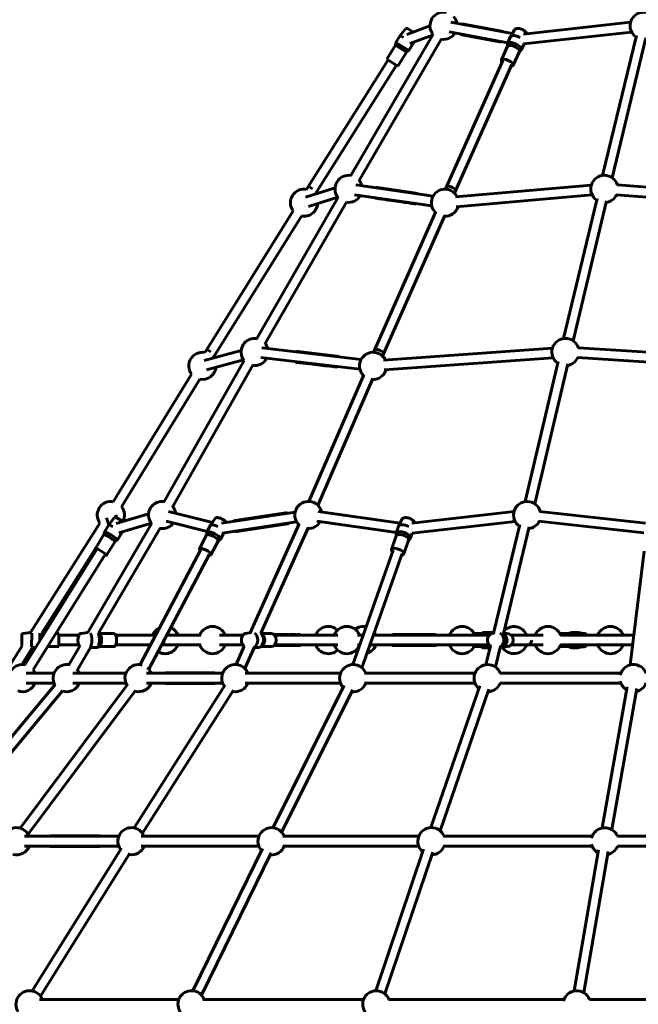
# Model space of a CAD drawing. Units: millimetres. Extents: x 2649 to 11649, y 1760 to 17372.
# Drawn here: x 5744 to 6882, y 14612 to 16424 of the extents above; entities that cross this region are included whole.
import ezdxf

# ---------------------------------------------------------------- set-up
doc = ezdxf.new("R2010")
doc.units = ezdxf.units.MM
doc.header["$LTSCALE"] = 70
doc.layers.add('Widoczne (ISO)', color=7, linetype='Continuous', lineweight=60)

msp = doc.modelspace()

# ---------------------------------------------------------------- linework, layer by layer
at = {"layer": 'Widoczne (ISO)'}
for p, q in [((6455.93, 16396.494), (6498.705, 16412.519)), ((6537.106, 16418.929), (6650.14, 16397.848)), ((6561.061, 16415.479), (6630.094, 16402.604)), ((6670.569, 16397.123), (6867.552, 16418.683)), ((6504.439, 16397.067), (6353.045, 16136.959)), ((6436.11, 16381.662), (6444.105, 16394.354)), ((6453.719, 16406.417), (6444.105, 16394.354)), ((6450.241, 16390.488), (6444.105, 16394.354)), ((6457.664, 16407.086), (6467.56, 16400.851)), ((6461.906, 16379.511), (6503.232, 16394.994)), ((6533.806, 16401.235), (6641.885, 16381.077)), ((6557.394, 16395.818), (6626.427, 16382.943)), ((6641.359, 16379.897), (6647.013, 16392.588)), ((6654.445, 16405.053), (6647.123, 16392.8)), ((6670.836, 16379.045), (6869.511, 16400.79)), ((6878.21, 16394.649), (6816.107, 16137.057)), ((6519.996, 16388.012), (6368.602, 16127.904)), ((6419.146, 16350.983), (6435.137, 16376.366)), ((6435.137, 16376.366), (6436.11, 16381.662)), ((6455.443, 16363.573), (6435.137, 16376.366)), ((6459.8, 16366.737), (6436.11, 16381.662)), ((6459.8, 16366.737), (6467.796, 16379.429)), ((6467.796, 16379.429), (6465.517, 16380.864)), ((6469.153, 16382.226), (6467.796, 16379.429)), ((6629.994, 16349.47), (6641.302, 16374.852)), ((6641.151, 16374.514), (6641.181, 16379.036)), ((6666.936, 16368.503), (6671.674, 16379.137)), ((6895.709, 16390.43), (6833.606, 16132.839)), ((6439.452, 16338.19), (6455.443, 16363.573)), ((6455.443, 16363.573), (6459.8, 16366.737)), ((6651.917, 16339.703), (6663.225, 16365.086)), ((6663.074, 16364.748), (6666.416, 16367.794)), ((6275.327, 16117.071), (6421.684, 16349.384)), ((6290.568, 16107.495), (6436.914, 16339.789)), ((6439.452, 16338.19), (6419.146, 16350.983)), ((6529.245, 16115.936), (6632.735, 16348.249)), ((6545.694, 16108.628), (6649.177, 16340.924)), ((6269.974, 16097.139), (6324.147, 16113.955)), ((6271.772, 16111.369), (6275.304, 16117.035)), ((6275.304, 16117.035), (6282.942, 16112.274)), ((6275.327, 16117.071), (6282.942, 16112.274)), ((6287.505, 16102.581), (6290.568, 16107.495)), ((6362.401, 16119.453), (6504.438, 16099.041)), ((6402.35, 16114.723), (6473.013, 16104.568)), ((6527.416, 16111.787), (6529.23, 16115.904)), ((6543.887, 16104.528), (6545.695, 16108.63)), ((6545.373, 16097.51), (6795.375, 16119.222)), ((6842.66, 16119.519), (7129.373, 16097.569)), ((6329.893, 16096.972), (6180.165, 15836.977)), ((6345.491, 16087.989), (6195.764, 15827.994)), ((6275.31, 16079.948), (6329.483, 16096.764)), ((6359.84, 16101.637), (6501.878, 16081.224)), ((6399.505, 16094.926), (6402.632, 16094.477)), ((6406.177, 16093.967), (6415.527, 16092.623)), ((6419.072, 16092.114), (6450.601, 16087.583)), ((6454.146, 16087.074), (6463.495, 16085.73)), ((6467.041, 16085.22), (6470.168, 16084.771)), ((6546.93, 16079.578), (6796.932, 16101.29)), ((6805.914, 16094.569), (6744.485, 15837.049)), ((6823.423, 16090.392), (6761.994, 15832.873)), ((6841.286, 16101.571), (7127.999, 16079.622)), ((6088.304, 15817.035), (6247.097, 16071.782)), ((6397.001, 15815.904), (6509.285, 16070.651)), ((6103.597, 15807.541), (6262.372, 16062.261)), ((6413.483, 15808.668), (6525.756, 16063.392)), ((6083.326, 15796.831), (6151.471, 15814.971)), ((6084.779, 15811.288), (6088.27, 15816.979)), ((6088.27, 15816.979), (6095.942, 15812.274)), ((6088.304, 15817.035), (6095.942, 15812.274)), ((6189.582, 15819.779), (6372.031, 15798.359)), ((6256.263, 15812.957), (6327.97, 15804.539)), ((6395.169, 15811.68), (6396.98, 15815.855)), ((6413.319, 15797.111), (6723.916, 15819.568)), ((6771.045, 15819.823), (7129.233, 15797.156)), ((6157.229, 15796.829), (6009.999, 15537.003)), ((6087.956, 15779.437), (6156.101, 15797.577)), ((6100.123, 15801.877), (6103.597, 15807.541)), ((6187.483, 15801.902), (6369.932, 15780.482)), ((6411.683, 15804.518), (6413.485, 15808.672)), ((6414.617, 15779.157), (6725.214, 15801.615)), ((6734.4, 15794.448), (6673.982, 15537.037)), ((6769.908, 15801.859), (7128.096, 15779.192)), ((6172.889, 15787.955), (6025.66, 15528.129)), ((6253.931, 15793.094), (6257.284, 15792.7)), ((6260.524, 15792.32), (6270.369, 15791.164)), ((6273.609, 15790.784), (6305.96, 15786.985)), ((6309.2, 15786.605), (6319.045, 15785.449)), ((6322.285, 15785.069), (6325.638, 15784.675)), ((6751.923, 15790.335), (6691.506, 15532.924)), ((5916.464, 15536.861), (6060.391, 15771.524)), ((5931.808, 15527.451), (6075.734, 15762.113)), ((6276.153, 15537.253), (6377.266, 15770.4)), ((6292.666, 15530.091), (6393.78, 15763.238)), ((5904.132, 15507.141), (5908.196, 15494.399)), ((5917.633, 15506.382), (5908.142, 15494.33)), ((5921.281, 15512.61), (5923.152, 15506.744)), ((5921.872, 15496.852), (5981.416, 15514.338)), ((6018.097, 15518.606), (6098.601, 15498.453)), ((6103.579, 15505.719), (6095.26, 15493.576)), ((6115.141, 15497.176), (6250.722, 15517.684)), ((6140.407, 15502.009), (6233.538, 15516.096)), ((6293.328, 15518.787), (6443.825, 15497.476)), ((6465.184, 15497.243), (6653.224, 15518.586)), ((6700.117, 15518.821), (6895.202, 15497.276)), ((5891.859, 15497.385), (5764.429, 15296.181)), ((5987.034, 15497.115), (5869.427, 15296.121)), ((6002.57, 15488.024), (5889.543, 15294.857)), ((5900.261, 15481.644), (5908.132, 15494.316)), ((5926.566, 15479.47), (5986.488, 15497.067)), ((6013.726, 15501.145), (6089.277, 15482.232)), ((6088.512, 15480.78), (6095.186, 15493.452)), ((6116.927, 15479.242), (6253.414, 15499.887)), ((6143.398, 15482.234), (6236.529, 15496.321)), ((6258.091, 15496.248), (6168.359, 15295.878)), ((6274.519, 15488.891), (6187.559, 15294.711)), ((6290.804, 15500.965), (6436.933, 15480.273)), ((6436.452, 15478.904), (6440.911, 15491.576)), ((6447.193, 15504.241), (6441.045, 15491.893)), ((6465.924, 15479.212), (6655.254, 15500.701)), ((6663.892, 15494.689), (6615.51, 15295.065)), ((6681.385, 15490.45), (6633.729, 15293.818)), ((6698.142, 15500.93), (6891.878, 15479.533)), ((5883.593, 15451.02), (5899.336, 15476.365)), ((5899.322, 15476.342), (5900.239, 15481.586)), ((5924.046, 15466.87), (5931.917, 15479.542)), ((5932.749, 15481.286), (5931.925, 15479.557)), ((6074.711, 15450.28), (6088.058, 15475.624)), ((6087.954, 15475.427), (6088.367, 15480.271)), ((6113.287, 15467.734), (6119.557, 15479.64)), ((6427.934, 15448.671), (6436.852, 15474.016)), ((6436.674, 15473.511), (6436.304, 15477.644)), ((6459.314, 15465.545), (6462.19, 15468.535)), ((6462.864, 15469.61), (6466.256, 15479.249)), ((5883.628, 15450.748), (5784.953, 15294.944)), ((5903.98, 15438.357), (5919.723, 15463.701)), ((5919.709, 15463.679), (5924.003, 15466.824)), ((6095.947, 15439.097), (6109.293, 15464.442)), ((6109.189, 15464.244), (6112.949, 15467.326)), ((6450.574, 15440.705), (6459.491, 15466.05)), ((5886.141, 15449.437), (5754.081, 15236.835)), ((5901.431, 15439.939), (5769.371, 15227.338)), ((6077.366, 15448.882), (5965.844, 15237.105)), ((6093.292, 15440.495), (5981.771, 15228.718)), ((6430.764, 15447.676), (6356.728, 15237.263)), ((6447.744, 15441.701), (6373.708, 15231.288)), ((6892.747, 15445.792), (6866.891, 15236.525)), ((5748.345, 15273.091), (5748.357, 15291.721)), ((5751.028, 15294.701), (5764.429, 15296.181)), ((5766.359, 15295.082), (5766.343, 15269.706)), ((5781.359, 15294.715), (5781.35, 15280.736)), ((5786.359, 15294.381), (5784.953, 15294.944)), ((5786.359, 15294.381), (5786.355, 15288.794)), ((5789.824, 15294.378), (5786.359, 15294.381)), ((5816.359, 15294.361), (5811.005, 15294.364)), ((5816.359, 15294.361), (5816.343, 15270.361)), ((5816.357, 15291.361), (5853.219, 15291.336)), ((5857.451, 15294.688), (5869.823, 15296.168)), ((5891.07, 15294.214), (5889.556, 15294.88)), ((5918.025, 15294.361), (5890.692, 15294.38)), ((5921.061, 15291.358), (5994.387, 15291.306)), ((6014.722, 15291.291), (6038.671, 15291.274)), ((6038.67, 15291.274), (6077.171, 15291.274)), ((6154.886, 15291.274), (6111.675, 15291.274)), ((6160.386, 15294.625), (6169.821, 15296.108)), ((6189.728, 15293.376), (6187.561, 15294.716)), ((6207.548, 15294.361), (6188.106, 15294.379)), ((6212.323, 15292.274), (6237.39, 15292.274)), ((6213.157, 15291.355), (6329.344, 15291.246)), ((6241.167, 15292.274), (6251.279, 15292.274)), ((6255.056, 15292.274), (6258.445, 15292.274)), ((6322.516, 15291.274), (6299.882, 15291.274)), ((6375.732, 15291.274), (6365.233, 15291.274)), ((6607.907, 15291.274), (6394.814, 15291.274)), ((6431.718, 15292.274), (6507.831, 15292.274)), ((6579.904, 15294.274), (6591.942, 15294.274)), ((6591.942, 15294.274), (6596.942, 15296.274)), ((6591.942, 15291.274), (6591.942, 15294.274)), ((6596.942, 15291.274), (6596.942, 15296.274)), ((6596.942, 15296.274), (6611.942, 15296.274)), ((6611.942, 15293.957), (6611.942, 15296.274)), ((6615.701, 15295.856), (6611.942, 15296.274)), ((6612.805, 15294.255), (6617.805, 15295.753)), ((6640.854, 15294.361), (6634.122, 15294.372)), ((6648.182, 15291.348), (6690.823, 15291.274)), ((6690.816, 15291.274), (6706.757, 15291.274)), ((6737.614, 15294.274), (6755.962, 15294.274)), ((6873.655, 15291.274), (6738.558, 15291.274)), ((6754.191, 15294.274), (6755.538, 15295.105)), ((6759.497, 15296.274), (6770.104, 15296.274)), ((6781.911, 15294.494), (6771.204, 15296.187)), ((5748.799, 15271.501), (5726.818, 15236.794)), ((5816.343, 15270.361), (5796.103, 15270.374)), ((5816.345, 15273.361), (5853.282, 15273.336)), ((5854.909, 15271.309), (5834.805, 15236.95)), ((5891.053, 15270.546), (5886.559, 15268.577)), ((5918.008, 15270.361), (5890.675, 15270.38)), ((5921.018, 15273.291), (5984.878, 15273.249)), ((5921.048, 15273.358), (5984.911, 15273.313)), ((6005.247, 15273.298), (6006.33, 15273.297)), ((6006.331, 15273.274), (6038.664, 15273.274)), ((6038.664, 15273.274), (6077.18, 15273.246)), ((6155.095, 15273.274), (6111.675, 15273.274)), ((6157.358, 15271.315), (6142.098, 15237.239)), ((6176.338, 15269.655), (6158.526, 15229.882)), ((6189.707, 15271.379), (6186.735, 15269.549)), ((6207.525, 15270.361), (6188.083, 15270.379)), ((6212.128, 15272.274), (6258.445, 15272.274)), ((6299.874, 15273.274), (6213.074, 15273.274)), ((6213.14, 15273.355), (6329.351, 15273.246)), ((6369.399, 15273.274), (6365.233, 15273.274)), ((6608.166, 15273.274), (6388.481, 15273.274)), ((6431.718, 15272.274), (6507.831, 15272.274)), ((6579.904, 15270.274), (6591.942, 15270.274)), ((6591.942, 15270.274), (6591.942, 15273.274)), ((6591.942, 15270.274), (6596.942, 15268.274)), ((6596.942, 15268.274), (6596.942, 15273.274)), ((6609.895, 15271.9), (6601.451, 15237.061)), ((6628.267, 15271.283), (6618.945, 15232.822)), ((6640.812, 15270.361), (6634.081, 15270.372)), ((6640.053, 15279.245), (6639.923, 15278.726)), ((6640.064, 15285.479), (6639.936, 15285.998)), ((6677.414, 15273.274), (6648.072, 15273.274)), ((6648.151, 15273.348), (6677.401, 15273.297)), ((6677.414, 15273.274), (6690.807, 15273.274)), ((6690.8, 15273.274), (6706.748, 15273.246)), ((6737.614, 15270.274), (6755.962, 15270.274)), ((6871.431, 15273.274), (6738.558, 15273.274)), ((6754.191, 15270.274), (6755.538, 15269.443)), ((6781.911, 15270.053), (6771.204, 15268.361)), ((5768.137, 15268.393), (5748.415, 15237.254)), ((5773.68, 15268.389), (5768.137, 15268.393)), ((5874.245, 15268.712), (5850.341, 15227.86)), ((5885.671, 15268.384), (5874.058, 15268.392)), ((6182.775, 15268.384), (6175.771, 15268.39)), ((6596.942, 15268.274), (6609.016, 15268.274)), ((6759.497, 15268.274), (6770.104, 15268.274)), ((5756.189, 15221.274), (5807.47, 15221.274)), ((5939.616, 15221.274), (5841.789, 15221.274)), ((6117.455, 15221.274), (5977.737, 15221.274)), ((6014.009, 15222.274), (6100.921, 15222.274)), ((6334.152, 15221.274), (6158.809, 15221.274)), ((6378.046, 15221.274), (6581.381, 15221.274)), ((6849.639, 15221.274), (6627.024, 15221.274)), ((5809.459, 15200.692), (5589.338, 14935.962)), ((5942.761, 15200.33), (5745.212, 14936.34)), ((5756.189, 15203.274), (5807.47, 15203.274)), ((5939.616, 15203.274), (5841.789, 15203.274)), ((5954.79, 14936.783), (6122.153, 15199.769)), ((6117.455, 15203.274), (5977.737, 15203.274)), ((6014.009, 15202.274), (6100.921, 15202.274)), ((6334.152, 15203.274), (6158.809, 15203.274)), ((6209.853, 14937.16), (6340.758, 15198.962)), ((6378.046, 15203.274), (6581.381, 15203.274)), ((6590.224, 15197.868), (6500.466, 14937.257)), ((6849.639, 15203.274), (6627.024, 15203.274)), ((6861.054, 15196.494), (6815.457, 14936.803)), ((5823.299, 15189.183), (5603.179, 14924.454)), ((5957.173, 15189.545), (5759.623, 14925.556)), ((5969.975, 14927.119), (6137.339, 15190.105)), ((6225.953, 14929.11), (6356.858, 15190.912)), ((6607.243, 15192.007), (6517.485, 14931.396)), ((6878.783, 15193.381), (6833.186, 14933.69)), ((5753.24, 14921.274), (5926.536, 14921.274)), ((5802.2, 14922.274), (5889.112, 14922.274)), ((5967.89, 14921.274), (6184.148, 14921.274)), ((6228.042, 14921.274), (6478.056, 14921.274)), ((6796.964, 14921.274), (6523.699, 14921.274)), ((6843.5, 14921.274), (7128.618, 14921.274)), ((5753.24, 14903.274), (5926.536, 14903.274)), ((5767.2, 14636.824), (5931.308, 14899.561)), ((5782.466, 14627.288), (5946.575, 14890.025)), ((5802.2, 14902.274), (5806.455, 14902.274)), ((5809.998, 14902.274), (5822.315, 14902.274)), ((5825.858, 14902.274), (5865.454, 14902.274)), ((5868.997, 14902.274), (5881.313, 14902.274)), ((5884.857, 14902.274), (5889.112, 14902.274)), ((5967.89, 14903.274), (6184.148, 14903.274)), ((6190.814, 14898.758), (6062.442, 14637.177)), ((6206.973, 14890.828), (6078.601, 14629.247)), ((6228.042, 14903.274), (6478.056, 14903.274)), ((6486.945, 14897.675), (6398.912, 14637.252)), ((6503.997, 14891.911), (6415.964, 14631.487)), ((6796.964, 14903.274), (6523.699, 14903.274)), ((6763.681, 14636.787), (6808.406, 14896.322)), ((6781.419, 14633.73), (6826.145, 14893.265)), ((6843.5, 14903.274), (7128.618, 14903.274)), ((6036.922, 14621.274), (5780.506, 14621.274)), ((6080.816, 14621.274), (6376.645, 14621.274)), ((6422.288, 14621.274), (6745.265, 14621.274)), ((6791.801, 14621.274), (7128.618, 14621.274))]:
    msp.add_line(p, q, dxfattribs=at)
for centre, radius, start, end in [((6523.704, 16412.274), 25, 77.84058, 218.698511), ((6523.704, 16412.274), 25, 10.535713, 42.416016), ((6891.717, 16412.274), 25, 15.529096, 235.345004), ((6456.065, 16404.548), 3, 57.789072, 141.448881), ((6523.704, 16412.274), 25, 260.898903, 328.335321), ((6349.09, 16112.274), 25, 77.436732, 218.962813), ((6349.09, 16112.274), 25, 12.922154, 42.160683), ((6819.39, 16112.274), 25, 16.722372, 235.483229), ((6267.072, 16086.815), 25, 79.163533, 216.963141), ((6526.245, 16086.815), 25, 26.06375, 225.113683), ((6267.072, 16086.815), 25, 259.163533, 356.144512), ((6349.09, 16112.274), 25, 261.163205, 330.721762), ((6819.39, 16112.274), 25, 277.683621, 334.52198), ((6526.245, 16086.815), 25, 267.314075, 343.863358), ((6176.325, 15812.274), 25, 77.760217, 219.361913), ((6747.828, 15812.274), 25, 17.479231, 235.690864), ((6176.325, 15812.274), 25, 14.40408, 42.365801), ((6080.257, 15786.701), 25, 79.578019, 217.377627), ((6080.257, 15786.701), 25, 36.006545, 37.377627), ((6176.325, 15812.274), 25, 261.562305, 332.203688), ((6394.146, 15786.701), 25, 25.235797, 225.453804), ((6747.828, 15812.274), 25, 277.891256, 335.278839), ((6080.257, 15786.701), 25, 259.578019, 353.806153), ((6394.146, 15786.701), 25, 267.654197, 343.035405), ((5911.942, 15512.274), 25, 79.578019, 216.55236), ((5911.942, 15512.274), 25, 331.631893, 37.377627), ((6006.331, 15512.274), 25, 78.247764, 218.56689), ((6006.331, 15512.274), 25, 7.045794, 42.676454), ((6275.129, 15512.274), 25, 13.040715, 224.775332), ((6677.414, 15512.274), 25, 14.7979, 235.275952), ((6006.331, 15512.274), 25, 260.767282, 324.845402), ((6275.129, 15512.274), 25, 266.975724, 330.840323), ((6677.414, 15512.274), 25, 277.476344, 332.597508), ((6011.942, 15282.274), 25, 21.106212, 66.223095), ((6098.719, 15282.274), 25, 21.100196, 158.899804), ((6311.942, 15282.274), 25, 47.315145, 158.873811), ((6345.84, 15282.274), 25, 21.100196, 158.952018), ((6375.883, 15282.274), 25, 77.805391, 126.931405), ((6557.972, 15282.274), 25, 21.100196, 158.899804), ((6653.048, 15282.274), 25, 21.161853, 135.671237), ((6715.683, 15282.274), 25, 21.100196, 158.899804), ((6830.488, 15282.274), 25, 21.100196, 158.899804), ((5751.357, 15291.719), 3, 96.302125, 179.961933), ((6011.942, 15282.274), 25, 114.382267, 158.811381), ((6375.883, 15282.274), 25, 21.100196, 34.114259), ((5751.345, 15273.089), 3, 179.961933, 211.950032), ((6011.942, 15282.274), 25, 238.234555, 338.899804), ((6098.719, 15282.274), 25, 201.165118, 338.899804), ((6311.942, 15282.274), 25, 201.100196, 312.684855), ((6345.84, 15282.274), 25, 201.152486, 338.899804), ((6375.883, 15282.274), 25, 287.115762, 338.899804), ((6557.972, 15282.274), 25, 201.100196, 338.899804), ((6653.048, 15282.274), 25, 211.571216, 338.899804), ((6715.683, 15282.274), 25, 201.106847, 338.899804), ((6830.488, 15282.274), 25, 201.100196, 338.899804), ((6375.883, 15282.274), 25, 233.068595, 243.42463), ((5749.419, 15212.274), 25, 78.421872, 207.464742), ((5830.794, 15212.274), 25, 77.275455, 209.156566), ((5962.94, 15212.274), 25, 74.50846, 212.091463), ((6140.779, 15212.274), 25, 21.100196, 216.427288), ((6357.476, 15212.274), 25, 21.100196, 222.334147), ((6604.704, 15212.274), 25, 21.100196, 229.895323), ((6872.963, 15212.274), 25, 21.100196, 167.144057), ((5749.419, 15212.274), 25, 21.100196, 37.884003), ((5830.794, 15212.274), 25, 21.100196, 42.058716), ((5962.94, 15212.274), 25, 21.100196, 49.94919), ((5749.419, 15212.274), 25, 249.665134, 338.899804), ((5830.794, 15212.274), 25, 251.356958, 338.899804), ((5962.94, 15212.274), 25, 254.291855, 338.899804), ((6140.779, 15212.274), 25, 258.62768, 338.899804), ((6357.476, 15212.274), 25, 264.534539, 338.899804), ((6604.704, 15212.274), 25, 272.095715, 338.899804), ((6872.963, 15212.274), 25, 192.855943, 238.941246), ((6872.963, 15212.274), 25, 281.141638, 338.899804), ((5738.443, 14912.274), 25, 21.100196, 212.603831), ((5949.86, 14912.274), 25, 21.100196, 216.910451), ((6207.472, 14912.274), 25, 21.100196, 222.760137), ((6501.38, 14912.274), 25, 21.100196, 230.222647), ((6820.288, 14912.274), 25, 21.100196, 167.144057), ((6820.288, 14912.274), 25, 192.855943, 239.122071), ((5738.443, 14912.274), 25, 254.804223, 338.899804), ((5949.86, 14912.274), 25, 259.110843, 338.899804), ((6207.472, 14912.274), 25, 264.960529, 338.899804), ((6501.38, 14912.274), 25, 272.423039, 338.899804), ((6820.288, 14912.274), 25, 281.322463, 338.899804), ((5762.477, 14612.274), 25, 21.100196, 213.852067), ((6060.246, 14612.274), 25, 21.100196, 220.039517), ((6399.969, 14612.274), 25, 21.100196, 228.111942), ((6768.589, 14612.274), 25, 21.100196, 167.144057)]:
    msp.add_arc(centre, radius, start, end, dxfattribs=at)
for centre, major_axis, ratio, start_param, end_param in [((6559.228, 16405.649), (1.833, 9.83), 0.85864136, 5.8321585, 6.73421212), ((6558.976, 16405.696), (1.742, 9.339), 0.85864136, 5.95730235, 6.60906826), ((6559.228, 16405.649), (-1.833, -9.83), 0.85864136, 5.8321585, 6.73421212), ((6558.976, 16405.696), (-1.742, -9.339), 0.85864136, 5.95730235, 6.60906826), ((6628.26, 16392.774), (1.833, 9.83), 0.85864136, 5.8321585, 6.28318531), ((6659.802, 16386.891), (-12.788, 5.697), 0.37691454, 4.51311988, 6.28318531), ((6628.26, 16392.774), (-1.833, -9.83), 0.85864136, 0, 0.45102681), ((6654.148, 16374.2), (-12.788, 5.697), 0.37691454, 2.97809474, 6.44668322), ((6652.263, 16369.969), (-10.962, 4.883), 0.37691454, 3.14159265, 6.28318531), ((6640.956, 16344.587), (-10.962, 4.883), 0.37691454, 2.41885841, 7.00591955), ((6400.927, 16104.824), (1.422, 9.898), 0.85350223, 5.8321585, 6.73421212), ((6400.669, 16104.861), (1.351, 9.403), 0.85350223, 5.95730235, 6.60906826), ((6471.591, 16094.669), (1.422, 9.898), 0.85350223, 5.8321585, 6.28318531), ((6537.466, 16112.274), (-8.236, 3.63), 0.37404638, 4.00868885, 6.28318531), ((6537.466, 16112.274), (-8.221, 3.662), 0.37691454, 4.01016837, 6.2884356), ((6400.927, 16104.824), (-1.422, -9.898), 0.85350223, 5.8321585, 6.73421212), ((6400.669, 16104.861), (-1.351, -9.403), 0.85350223, 5.95730235, 6.60906826), ((6471.591, 16094.669), (-1.422, -9.898), 0.85350223, 0, 0.45102681), ((6255.097, 15803.026), (1.166, 9.932), 0.84986565, 5.8321585, 6.73421212), ((6254.836, 15803.056), (1.108, 9.435), 0.84986565, 5.95730235, 6.60906826), ((6405.237, 15812.274), (-8.257, 3.581), 0.36969562, 4.00648131, 6.28318531), ((6405.237, 15812.274), (-8.236, 3.63), 0.37404638, 4.00868885, 6.29117419), ((6255.097, 15803.026), (-1.166, -9.932), 0.84986565, 5.8321585, 6.73421212), ((6254.836, 15803.056), (-1.108, -9.435), 0.84986565, 5.95730235, 6.60906826), ((6326.804, 15794.607), (1.166, 9.932), 0.84986565, 5.8321585, 6.28318531), ((6326.804, 15794.607), (-1.166, -9.932), 0.84986565, 0, 0.45102681), ((6235.033, 15506.209), (-1.496, 9.888), 0.7261651, 5.8321585, 6.28318531), ((5920.025, 15486.929), (-11.892, 7.387), 0.10438348, 5.14256529, 6.28318531), ((6107.573, 15486.929), (-12.387, 6.523), 0.29725901, 4.7951548, 6.28318531), ((6141.902, 15492.122), (-1.496, 9.888), 0.7261651, 5.8321585, 6.73421212), ((6141.562, 15492.071), (-1.421, 9.393), 0.7261651, 5.95730235, 6.60906826), ((6235.033, 15506.209), (1.496, -9.888), 0.7261651, 0, 0.45102681), ((6454.117, 15486.929), (-13.206, 4.647), 0.44487955, 4.40743404, 6.28318531), ((5909.529, 15470.033), (-10.194, 6.332), 0.10438348, 3.14159265, 6.28318531), ((5912.153, 15474.257), (-11.892, 7.387), 0.10438348, 3.09959757, 6.32518039), ((5920.025, 15486.929), (11.892, -7.387), 0.10438348, 0, 0.44553572), ((6098.675, 15470.033), (-10.618, 5.591), 0.29725901, 3.14159265, 6.28318531), ((6100.9, 15474.257), (-12.387, 6.523), 0.29725901, 3.01673562, 6.40804234), ((6141.902, 15492.122), (1.496, -9.888), 0.7261651, 5.8321585, 6.73421212), ((6141.562, 15492.071), (1.421, -9.393), 0.7261651, 5.95730235, 6.60906826), ((6449.658, 15474.257), (-13.206, 4.647), 0.44487955, 2.94156364, 6.48321433), ((6448.172, 15470.033), (-11.32, 3.983), 0.44487955, 3.14159265, 6.28318531), ((5893.786, 15444.688), (-10.194, 6.332), 0.10438348, 2.41885841, 7.00591955), ((6085.329, 15444.688), (-10.618, 5.591), 0.29725901, 2.41885841, 7.00591955), ((6439.254, 15444.688), (-11.32, 3.983), 0.44487955, 2.41885841, 7.00591955), ((5871.823, 15282.394), (0.01, 14), 0.38268335, 3.57820583, 5.84712253), ((5885.681, 15282.384), (-0.01, -14), 0.38268335, 0, 2.64856973), ((5890.3, 15282.381), (-0.009, -12), 0.38268335, 0.16645296, 2.9751397), ((5918.017, 15282.361), (-0.009, -12), 0.38268335, 0, 3.14159265), ((6172.181, 15282.394), (0.013, 14), 0.70710663, 3.57859503, 5.84751172), ((6182.788, 15282.384), (-0.013, -14), 0.70710663, 0, 2.64895892), ((6186.323, 15282.381), (0.011, 12), 0.70710663, 3.55310931, 5.87166865), ((6207.536, 15282.361), (-0.011, -12), 0.70710663, 0, 3.14159265), ((6258.445, 15282.274), (0, 10), 0.83146961, 5.84039267, 6.28318531), ((6431.718, 15282.274), (0, 10), 0.83146961, 5.8321585, 6.73421212), ((6431.44, 15282.274), (0, 9.5), 0.83146961, 5.95730235, 6.60906826), ((6507.831, 15282.274), (0, 10), 0.83146961, 5.8321585, 6.28318531), ((6621.699, 15282.394), (0.024, 14), 0.92387933, 3.65196227, 5.84845131), ((6627.439, 15282.384), (-0.024, -14), 0.92387933, 0.01153895, 2.62066838), ((6640.833, 15282.361), (-0.021, -12), 0.92387933, 0, 3.14159265), ((6734.749, 15282.274), (0, -12), 0.70710678, 2.41885841, 2.73180435), ((6759.497, 15282.274), (0, 14), 0.70710678, 5.41061145, 6.69470215), ((6755.962, 15282.274), (0, 12), 0.70710678, 5.56045106, 6.28318531), ((6770.104, 15282.274), (0, 14), 0.70710678, 5.41061145, 6.28318531), ((6006.331, 15282.274), (0, -9), 0.38268377, 6.21101233, 7.81145994), ((6258.445, 15282.274), (0, -10), 0.83146961, 0, 0.45102681), ((6431.718, 15282.274), (0, -10), 0.83146961, 5.8321585, 6.73421212), ((6431.44, 15282.274), (0, -9.5), 0.83146961, 5.95730235, 6.60906826), ((6507.831, 15282.274), (0, -10), 0.83146961, 0, 0.45102681), ((6629.353, 15282.381), (0.021, 12), 0.92387933, 4.44965675, 4.97512121), ((6677.414, 15282.274), (0, -9), 0.92387967, 6.20968359, 7.85527351), ((6734.749, 15282.274), (0, -12), 0.70710678, 0.4097883, 0.72273424), ((6759.497, 15282.274), (0, -14), 0.70710678, 5.87166846, 7.15575916), ((6755.962, 15282.274), (0, -12), 0.70710678, 0, 0.72273425), ((6770.104, 15282.274), (0, -14), 0.70710678, 0, 0.87257385), ((6014.009, 15212.274), (0, 10), 0.77301045, 5.8321585, 6.73421212), ((6013.692, 15212.274), (0, 9.5), 0.77301045, 5.95730235, 6.60906826), ((6100.921, 15212.274), (0, 10), 0.77301045, 5.8321585, 6.28318531), ((6014.009, 15212.274), (0, -10), 0.77301045, 5.8321585, 6.73421212), ((6013.692, 15212.274), (0, -9.5), 0.77301045, 5.95730235, 6.60906826), ((6100.921, 15212.274), (0, -10), 0.77301045, 0, 0.45102681), ((5802.2, 14912.274), (0, 10), 0.77301045, 5.8321585, 6.73421212), ((5801.883, 14912.274), (0, 9.5), 0.77301045, 5.95730235, 6.60906826), ((5889.112, 14912.274), (0, 10), 0.77301045, 5.8321585, 6.28318531), ((5802.2, 14912.274), (0, -10), 0.77301045, 5.8321585, 6.73421212), ((5801.883, 14912.274), (0, -9.5), 0.77301045, 5.95730235, 6.60906826), ((5889.112, 14912.274), (0, -10), 0.77301045, 0, 0.45102681)]:
    msp.add_ellipse(centre, major_axis=major_axis, ratio=ratio, start_param=start_param, end_param=end_param, dxfattribs=at)
for points, knots in [([(6654.445, 16405.053), (6654.742, 16405.551), (6655.133, 16405.971), (6656.064, 16406.697), (6656.611, 16406.961), (6658.008, 16407.435), (6658.862, 16407.536), (6660.942, 16407.562), (6662.2, 16407.394), (6664.675, 16406.822), (6665.88, 16406.439), (6668.206, 16405.515), (6669.326, 16404.981), (6671.441, 16403.789), (6672.434, 16403.132), (6674.254, 16401.683), (6675.069, 16400.893), (6676.076, 16399.54), (6676.382, 16399.042), (6676.716, 16398.27), (6676.799, 16398.047), (6676.868, 16397.813)], [3.34761564, 3.34761564, 3.34761564, 3.34761564, 3.50047403, 3.50047403, 3.68954721, 3.68954721, 3.9885696, 3.9885696, 4.39718769, 4.39718769, 4.76520674, 4.76520674, 5.11836722, 5.11836722, 5.47456712, 5.47456712, 5.8535986, 5.8535986, 6.05475202, 6.05475202, 6.13207892, 6.13207892, 6.13207892, 6.13207892]), ([(6407.95, 16094.579), (6407.782, 16094.603), (6407.566, 16094.614), (6406.882, 16094.607), (6406.339, 16094.56), (6405.381, 16094.478), (6404.907, 16094.438), (6403.985, 16094.397), (6403.537, 16094.398), (6402.978, 16094.435), (6402.799, 16094.453), (6402.633, 16094.477)], [-0.905517598, -0.905517598, -0.905517598, -0.905517598, -0.86375239, -0.86375239, -0.792326911, -0.792326911, -0.735732555, -0.735732555, -0.679138198, -0.679138198, -0.651295889, -0.651295889, -0.651295889, -0.651295889]), ([(6404.218, 16094.409), (6404.619, 16094.297), (6405.066, 16094.179), (6405.955, 16093.993), (6406.398, 16093.928), (6407.148, 16093.879), (6407.505, 16093.892), (6407.965, 16093.97), (6408.115, 16094.015), (6408.395, 16094.146), (6408.474, 16094.239), (6408.445, 16094.398), (6408.371, 16094.462), (6408.164, 16094.539), (6408.064, 16094.562), (6407.95, 16094.579)], [-0.33793198, -0.33793198, -0.33793198, -0.33793198, -0.282973756, -0.282973756, -0.226379399, -0.226379399, -0.169785043, -0.169785043, -0.132316136, -0.132316136, -0.073579353, -0.073579353, -0.028299751, -0.028299751, 0, 0, 0, 0]), ([(6420.845, 16092.726), (6420.677, 16092.75), (6420.461, 16092.761), (6419.776, 16092.753), (6419.234, 16092.707), (6418.276, 16092.625), (6417.802, 16092.585), (6416.88, 16092.544), (6416.432, 16092.545), (6415.872, 16092.582), (6415.694, 16092.6), (6415.528, 16092.624)], [-0.905517598, -0.905517598, -0.905517598, -0.905517598, -0.86375239, -0.86375239, -0.792326911, -0.792326911, -0.735732555, -0.735732555, -0.679138198, -0.679138198, -0.651295889, -0.651295889, -0.651295889, -0.651295889]), ([(6417.113, 16092.556), (6417.514, 16092.444), (6417.961, 16092.326), (6418.85, 16092.14), (6419.292, 16092.075), (6420.043, 16092.026), (6420.4, 16092.039), (6420.86, 16092.116), (6421.01, 16092.161), (6421.29, 16092.293), (6421.369, 16092.386), (6421.34, 16092.545), (6421.266, 16092.609), (6421.059, 16092.686), (6420.959, 16092.709), (6420.845, 16092.726)], [-0.33793198, -0.33793198, -0.33793198, -0.33793198, -0.282973756, -0.282973756, -0.226379399, -0.226379399, -0.169785043, -0.169785043, -0.132316136, -0.132316136, -0.073579353, -0.073579353, -0.028299751, -0.028299751, 0, 0, 0, 0]), ([(6455.918, 16087.685), (6455.75, 16087.709), (6455.534, 16087.721), (6454.85, 16087.713), (6454.308, 16087.666), (6453.35, 16087.584), (6452.876, 16087.545), (6451.954, 16087.504), (6451.506, 16087.505), (6450.946, 16087.541), (6450.767, 16087.56), (6450.601, 16087.583)], [-0.905517598, -0.905517598, -0.905517598, -0.905517598, -0.86375239, -0.86375239, -0.792326911, -0.792326911, -0.735732555, -0.735732555, -0.679138198, -0.679138198, -0.651295889, -0.651295889, -0.651295889, -0.651295889]), ([(6452.187, 16087.516), (6452.588, 16087.403), (6453.034, 16087.285), (6453.924, 16087.099), (6454.366, 16087.035), (6455.116, 16086.986), (6455.473, 16086.998), (6455.934, 16087.076), (6456.083, 16087.121), (6456.364, 16087.252), (6456.443, 16087.346), (6456.413, 16087.505), (6456.339, 16087.569), (6456.132, 16087.646), (6456.032, 16087.669), (6455.918, 16087.685)], [-0.33793198, -0.33793198, -0.33793198, -0.33793198, -0.282973756, -0.282973756, -0.226379399, -0.226379399, -0.169785043, -0.169785043, -0.132316136, -0.132316136, -0.073579353, -0.073579353, -0.028299751, -0.028299751, 0, 0, 0, 0]), ([(6468.813, 16085.832), (6468.645, 16085.856), (6468.429, 16085.868), (6467.745, 16085.86), (6467.203, 16085.813), (6466.245, 16085.731), (6465.771, 16085.692), (6464.849, 16085.651), (6464.401, 16085.651), (6463.841, 16085.688), (6463.662, 16085.707), (6463.496, 16085.73)], [-0.905517598, -0.905517598, -0.905517598, -0.905517598, -0.86375239, -0.86375239, -0.792326911, -0.792326911, -0.735732555, -0.735732555, -0.679138198, -0.679138198, -0.651295889, -0.651295889, -0.651295889, -0.651295889]), ([(6465.081, 16085.663), (6465.483, 16085.55), (6465.929, 16085.432), (6466.818, 16085.246), (6467.261, 16085.181), (6468.011, 16085.133), (6468.368, 16085.145), (6468.829, 16085.223), (6468.978, 16085.268), (6469.258, 16085.399), (6469.337, 16085.493), (6469.308, 16085.652), (6469.234, 16085.716), (6469.027, 16085.793), (6468.927, 16085.816), (6468.813, 16085.832)], [-0.33793198, -0.33793198, -0.33793198, -0.33793198, -0.282973756, -0.282973756, -0.226379399, -0.226379399, -0.169785043, -0.169785043, -0.132316136, -0.132316136, -0.073579353, -0.073579353, -0.028299751, -0.028299751, 0, 0, 0, 0]), ([(6260.496, 15792.499), (6260.326, 15792.519), (6260.106, 15792.536), (6259.41, 15792.571), (6258.859, 15792.584), (6257.993, 15792.632), (6257.637, 15792.659), (6257.284, 15792.7)], [-0.905517598, -0.905517598, -0.905517598, -0.905517598, -0.86375239, -0.86375239, -0.792326911, -0.792326911, -0.748923982, -0.748923982, -0.748923982, -0.748923982]), ([(6259.448, 15792.566), (6259.78, 15792.463), (6260.097, 15792.386), (6260.526, 15792.316), (6260.672, 15792.303), (6260.947, 15792.302), (6261.026, 15792.328), (6260.997, 15792.392), (6260.923, 15792.424), (6260.713, 15792.47), (6260.612, 15792.486), (6260.496, 15792.499)], [-0.222628327, -0.222628327, -0.222628327, -0.222628327, -0.169785043, -0.169785043, -0.132316136, -0.132316136, -0.073579353, -0.073579353, -0.028299751, -0.028299751, 0, 0, 0, 0]), ([(6273.582, 15790.963), (6273.411, 15790.983), (6273.191, 15791), (6272.495, 15791.035), (6271.944, 15791.048), (6271.078, 15791.096), (6270.722, 15791.123), (6270.369, 15791.164)], [-0.905517598, -0.905517598, -0.905517598, -0.905517598, -0.86375239, -0.86375239, -0.792326911, -0.792326911, -0.748923982, -0.748923982, -0.748923982, -0.748923982]), ([(6272.533, 15791.03), (6272.866, 15790.927), (6273.182, 15790.85), (6273.611, 15790.779), (6273.757, 15790.767), (6274.032, 15790.765), (6274.111, 15790.792), (6274.082, 15790.855), (6274.008, 15790.888), (6273.798, 15790.934), (6273.697, 15790.95), (6273.582, 15790.963)], [-0.222628327, -0.222628327, -0.222628327, -0.222628327, -0.169785043, -0.169785043, -0.132316136, -0.132316136, -0.073579353, -0.073579353, -0.028299751, -0.028299751, 0, 0, 0, 0]), ([(6309.173, 15786.785), (6309.002, 15786.805), (6308.783, 15786.821), (6308.087, 15786.856), (6307.535, 15786.869), (6306.669, 15786.918), (6306.314, 15786.944), (6305.96, 15786.986)], [-0.905517598, -0.905517598, -0.905517598, -0.905517598, -0.86375239, -0.86375239, -0.792326911, -0.792326911, -0.748923982, -0.748923982, -0.748923982, -0.748923982]), ([(6308.125, 15786.852), (6308.457, 15786.749), (6308.773, 15786.672), (6309.202, 15786.601), (6309.348, 15786.588), (6309.623, 15786.587), (6309.703, 15786.613), (6309.673, 15786.677), (6309.599, 15786.709), (6309.39, 15786.755), (6309.289, 15786.771), (6309.173, 15786.785)], [-0.222628327, -0.222628327, -0.222628327, -0.222628327, -0.169785043, -0.169785043, -0.132316136, -0.132316136, -0.073579353, -0.073579353, -0.028299751, -0.028299751, 0, 0, 0, 0]), ([(6322.258, 15785.248), (6322.088, 15785.268), (6321.868, 15785.285), (6321.172, 15785.32), (6320.62, 15785.333), (6319.754, 15785.381), (6319.399, 15785.408), (6319.045, 15785.449)], [-0.905517598, -0.905517598, -0.905517598, -0.905517598, -0.86375239, -0.86375239, -0.792326911, -0.792326911, -0.748923982, -0.748923982, -0.748923982, -0.748923982]), ([(6321.21, 15785.315), (6321.542, 15785.212), (6321.858, 15785.135), (6322.287, 15785.064), (6322.434, 15785.052), (6322.709, 15785.051), (6322.788, 15785.077), (6322.758, 15785.141), (6322.684, 15785.173), (6322.475, 15785.219), (6322.374, 15785.235), (6322.258, 15785.248)], [-0.222628327, -0.222628327, -0.222628327, -0.222628327, -0.169785043, -0.169785043, -0.132316136, -0.132316136, -0.073579353, -0.073579353, -0.028299751, -0.028299751, 0, 0, 0, 0]), ([(5917.633, 15506.382), (5917.848, 15506.654), (5918.1, 15506.876), (5918.629, 15507.232), (5918.901, 15507.349), (5919.443, 15507.524), (5919.693, 15507.559), (5920.194, 15507.598), (5920.413, 15507.583), (5920.956, 15507.523), (5921.215, 15507.457), (5922.046, 15507.22), (5922.583, 15507), (5924.011, 15506.358), (5924.929, 15505.893), (5926.784, 15504.885), (5927.694, 15504.365), (5929.52, 15503.274), (5930.435, 15502.706), (5932.201, 15501.567), (5933.052, 15500.996), (5933.859, 15500.429), (5933.888, 15500.409), (5933.916, 15500.389)], [3.85691141, 3.85691141, 3.85691141, 3.85691141, 3.89229911, 3.89229911, 3.93340644, 3.93340644, 3.98651299, 3.98651299, 4.06003628, 4.06003628, 4.19663749, 4.19663749, 4.50846433, 4.50846433, 4.90854077, 4.90854077, 5.24826272, 5.24826272, 5.57966244, 5.57966244, 5.91102358, 5.91102358, 5.92324117, 5.92324117, 5.92324117, 5.92324117]), ([(6103.579, 15505.719), (6103.86, 15506.13), (6104.213, 15506.467), (6105.011, 15507.026), (6105.455, 15507.215), (6106.551, 15507.543), (6107.174, 15507.592), (6108.977, 15507.573), (6110.173, 15507.338), (6112.553, 15506.648), (6113.702, 15506.222), (6115.928, 15505.238), (6117.003, 15504.693), (6119.056, 15503.514), (6120.032, 15502.882), (6121.845, 15501.545), (6122.673, 15500.843), (6123.841, 15499.636), (6124.254, 15499.146), (6124.609, 15498.609)], [3.51346871, 3.51346871, 3.51346871, 3.51346871, 3.63050756, 3.63050756, 3.77345793, 3.77345793, 4.00390196, 4.00390196, 4.44487039, 4.44487039, 4.82200778, 4.82200778, 5.17275231, 5.17275231, 5.52122053, 5.52122053, 5.88460514, 5.88460514, 6.12377253, 6.12377253, 6.12377253, 6.12377253]), ([(6164.959, 15505.608), (6164.737, 15505.574), (6164.539, 15505.537), (6164.128, 15505.43), (6164.01, 15505.354), (6164.05, 15505.18), (6164.155, 15505.081), (6164.464, 15504.873), (6164.615, 15504.783), (6164.786, 15504.685)], [-0.905517598, -0.905517598, -0.905517598, -0.905517598, -0.86375239, -0.86375239, -0.792326911, -0.792326911, -0.735732555, -0.735732555, -0.700697824, -0.700697824, -0.700697824, -0.700697824]), ([(6169.492, 15505.397), (6169.264, 15505.486), (6169.01, 15505.561), (6168.455, 15505.678), (6168.152, 15505.719), (6167.384, 15505.779), (6166.923, 15505.778), (6166.108, 15505.738), (6165.767, 15505.708), (6165.28, 15505.653), (6165.109, 15505.63), (6164.959, 15505.608)], [-0.204819774, -0.204819774, -0.204819774, -0.204819774, -0.169785043, -0.169785043, -0.132316136, -0.132316136, -0.073579353, -0.073579353, -0.028299751, -0.028299751, 0, 0, 0, 0]), ([(6211.184, 15512.6), (6210.963, 15512.566), (6210.765, 15512.529), (6210.354, 15512.422), (6210.236, 15512.346), (6210.276, 15512.172), (6210.381, 15512.073), (6210.69, 15511.865), (6210.84, 15511.775), (6211.011, 15511.677)], [-0.905517598, -0.905517598, -0.905517598, -0.905517598, -0.86375239, -0.86375239, -0.792326911, -0.792326911, -0.735732555, -0.735732555, -0.700697824, -0.700697824, -0.700697824, -0.700697824]), ([(6215.717, 15512.389), (6215.49, 15512.478), (6215.236, 15512.553), (6214.681, 15512.67), (6214.378, 15512.711), (6213.609, 15512.771), (6213.148, 15512.77), (6212.333, 15512.73), (6211.992, 15512.7), (6211.505, 15512.645), (6211.335, 15512.622), (6211.184, 15512.6)], [-0.204819774, -0.204819774, -0.204819774, -0.204819774, -0.169785043, -0.169785043, -0.132316136, -0.132316136, -0.073579353, -0.073579353, -0.028299751, -0.028299751, 0, 0, 0, 0]), ([(6228.179, 15515.17), (6227.957, 15515.137), (6227.76, 15515.1), (6227.348, 15514.993), (6227.23, 15514.916), (6227.27, 15514.743), (6227.376, 15514.643), (6227.684, 15514.436), (6227.835, 15514.345), (6228.006, 15514.248)], [-0.905517598, -0.905517598, -0.905517598, -0.905517598, -0.86375239, -0.86375239, -0.792326911, -0.792326911, -0.735732555, -0.735732555, -0.700697824, -0.700697824, -0.700697824, -0.700697824]), ([(6232.712, 15514.96), (6232.484, 15515.049), (6232.231, 15515.124), (6231.676, 15515.241), (6231.373, 15515.281), (6230.604, 15515.342), (6230.143, 15515.34), (6229.328, 15515.301), (6228.987, 15515.271), (6228.5, 15515.216), (6228.329, 15515.193), (6228.179, 15515.17)], [-0.204819774, -0.204819774, -0.204819774, -0.204819774, -0.169785043, -0.169785043, -0.132316136, -0.132316136, -0.073579353, -0.073579353, -0.028299751, -0.028299751, 0, 0, 0, 0]), ([(6447.193, 15504.241), (6447.485, 15504.829), (6447.891, 15505.339), (6448.901, 15506.252), (6449.521, 15506.612), (6451.088, 15507.263), (6452.064, 15507.458), (6454.292, 15507.64), (6455.568, 15507.572), (6458.104, 15507.183), (6459.359, 15506.874), (6461.781, 15506.065), (6462.949, 15505.57), (6465.143, 15504.415), (6466.168, 15503.755), (6468.019, 15502.246), (6468.838, 15501.395), (6469.744, 15499.948), (6469.986, 15499.465), (6470.283, 15498.59), (6470.373, 15498.223), (6470.424, 15497.838)], [3.16533991, 3.16533991, 3.16533991, 3.16533991, 3.34703367, 3.34703367, 3.56964719, 3.56964719, 3.8940147, 3.8940147, 4.28060358, 4.28060358, 4.64498399, 4.64498399, 5.00026869, 5.00026869, 5.36123203, 5.36123203, 5.74266068, 5.74266068, 5.91535319, 5.91535319, 6.02980098, 6.02980098, 6.02980098, 6.02980098]), ([(6147.964, 15503.037), (6147.743, 15503.004), (6147.545, 15502.967), (6147.133, 15502.86), (6147.015, 15502.783), (6147.055, 15502.61), (6147.161, 15502.51), (6147.469, 15502.303), (6147.62, 15502.212), (6147.791, 15502.115)], [-0.905517598, -0.905517598, -0.905517598, -0.905517598, -0.86375239, -0.86375239, -0.792326911, -0.792326911, -0.735732555, -0.735732555, -0.700697824, -0.700697824, -0.700697824, -0.700697824]), ([(6152.497, 15502.826), (6152.269, 15502.915), (6152.016, 15502.99), (6151.461, 15503.107), (6151.158, 15503.148), (6150.389, 15503.209), (6149.928, 15503.207), (6149.113, 15503.167), (6148.772, 15503.137), (6148.285, 15503.082), (6148.114, 15503.06), (6147.964, 15503.037)], [-0.204819774, -0.204819774, -0.204819774, -0.204819774, -0.169785043, -0.169785043, -0.132316136, -0.132316136, -0.073579353, -0.073579353, -0.028299751, -0.028299751, 0, 0, 0, 0]), ([(5857.451, 15294.688), (5856.868, 15294.618), (5856.319, 15294.43), (5855.264, 15293.868), (5854.793, 15293.469), (5853.779, 15292.37), (5853.331, 15291.619), (5852.457, 15289.713), (5852.097, 15288.496), (5851.612, 15286), (5851.472, 15284.741), (5851.373, 15282.236), (5851.408, 15280.993), (5851.645, 15278.572), (5851.848, 15277.397), (5852.447, 15275.143), (5852.848, 15274.077), (5853.697, 15272.616), (5854.032, 15272.141), (5854.586, 15271.556), (5854.733, 15271.415), (5854.892, 15271.279)], [4.97243472, 4.97243472, 4.97243472, 4.97243472, 5.12782069, 5.12782069, 5.32000232, 5.32000232, 5.62226463, 5.62226463, 6.02856795, 6.02856795, 6.39620249, 6.39620249, 6.74955987, 6.74955987, 7.10625894, 7.10625894, 7.4859797, 7.4859797, 7.68471264, 7.68471264, 7.75080915, 7.75080915, 7.75080915, 7.75080915]), ([(6160.386, 15294.625), (6159.432, 15294.476), (6158.513, 15294.146), (6156.762, 15293.162), (6155.946, 15292.484), (6154.459, 15290.816), (6153.814, 15289.798), (6152.779, 15287.53), (6152.406, 15286.269), (6151.981, 15283.658), (6151.933, 15282.307), (6152.168, 15279.647), (6152.452, 15278.338), (6153.344, 15275.887), (6153.951, 15274.743), (6155.454, 15272.779), (6156.338, 15271.946), (6157.384, 15271.299), (6157.412, 15271.282), (6157.441, 15271.265)], [5.40283663, 5.40283663, 5.40283663, 5.40283663, 5.67041146, 5.67041146, 5.96295367, 5.96295367, 6.29031927, 6.29031927, 6.63728334, 6.63728334, 6.98805303, 6.98805303, 7.33891899, 7.33891899, 7.68791116, 7.68791116, 8.02180601, 8.02180601, 8.03105424, 8.03105424, 8.03105424, 8.03105424]), ([(6237.391, 15292.273), (6237.585, 15292.273), (6237.802, 15292.262), (6238.392, 15292.202), (6238.828, 15292.131), (6239.726, 15291.945), (6240.189, 15291.832), (6241.022, 15291.629), (6241.449, 15291.527), (6242.106, 15291.402), (6242.36, 15291.366), (6242.751, 15291.34), (6242.901, 15291.343), (6243.156, 15291.377), (6243.255, 15291.41), (6243.421, 15291.527), (6243.43, 15291.629), (6243.285, 15291.832), (6243.12, 15291.945), (6242.619, 15292.131), (6242.281, 15292.202), (6241.552, 15292.276), (6241.112, 15292.283), (6240.353, 15292.247), (6240.042, 15292.221), (6239.475, 15292.162), (6239.215, 15292.13), (6238.962, 15292.099)], [-0.714192417, -0.714192417, -0.714192417, -0.714192417, -0.679138198, -0.679138198, -0.622543842, -0.622543842, -0.565949485, -0.565949485, -0.509354142, -0.509354142, -0.467430022, -0.467430022, -0.431796739, -0.431796739, -0.396163456, -0.396163456, -0.339568112, -0.339568112, -0.282973756, -0.282973756, -0.226379399, -0.226379399, -0.169785043, -0.169785043, -0.132316136, -0.132316136, -0.098708119, -0.098708119, -0.098708119, -0.098708119]), ([(6251.28, 15292.273), (6251.474, 15292.273), (6251.691, 15292.262), (6252.282, 15292.202), (6252.717, 15292.131), (6253.615, 15291.945), (6254.078, 15291.832), (6254.911, 15291.629), (6255.338, 15291.527), (6255.995, 15291.402), (6256.249, 15291.366), (6256.641, 15291.34), (6256.79, 15291.343), (6257.045, 15291.377), (6257.145, 15291.41), (6257.311, 15291.527), (6257.32, 15291.629), (6257.174, 15291.832), (6257.01, 15291.945), (6256.508, 15292.131), (6256.171, 15292.202), (6255.441, 15292.276), (6255.001, 15292.283), (6254.242, 15292.247), (6253.932, 15292.221), (6253.364, 15292.162), (6253.105, 15292.13), (6252.852, 15292.099)], [-0.714192417, -0.714192417, -0.714192417, -0.714192417, -0.679138198, -0.679138198, -0.622543842, -0.622543842, -0.565949485, -0.565949485, -0.509354142, -0.509354142, -0.467430022, -0.467430022, -0.431796739, -0.431796739, -0.396163456, -0.396163456, -0.339568112, -0.339568112, -0.282973756, -0.282973756, -0.226379399, -0.226379399, -0.169785043, -0.169785043, -0.132316136, -0.132316136, -0.098708119, -0.098708119, -0.098708119, -0.098708119]), ([(6612.805, 15294.255), (6611.628, 15293.903), (6610.509, 15293.352), (6608.478, 15291.91), (6607.57, 15291.013), (6606.053, 15288.955), (6605.45, 15287.791), (6604.612, 15285.311), (6604.383, 15283.994), (6604.328, 15281.343), (6604.505, 15280.01), (6605.25, 15277.47), (6605.818, 15276.262), (6607.288, 15274.108), (6608.186, 15273.158), (6609.713, 15272.001), (6610.245, 15271.662), (6610.8, 15271.37)], [5.19663733, 5.19663733, 5.19663733, 5.19663733, 5.50734682, 5.50734682, 5.8239124, 5.8239124, 6.1471895, 6.1471895, 6.47532253, 6.47532253, 6.805277, 6.805277, 7.13379845, 7.13379845, 7.45771273, 7.45771273, 7.61608781, 7.61608781, 7.61608781, 7.61608781]), ([(6781.911, 15294.494), (6782.864, 15294.344), (6783.783, 15294.013), (6785.533, 15293.028), (6786.348, 15292.349), (6787.133, 15291.467), (6787.215, 15291.371), (6787.296, 15291.274)], [3.391753082, 3.391753082, 3.391753082, 3.391753082, 3.659327952, 3.659327952, 3.951870185, 3.951870185, 3.986819788, 3.986819788, 3.986819788, 3.986819788]), ([(6787.296, 15273.274), (6786.616, 15272.453), (6785.819, 15271.738), (6784.014, 15270.624), (6783.002, 15270.231), (6781.935, 15270.057), (6781.923, 15270.055), (6781.911, 15270.053)], [5.715597, 5.715597, 5.715597, 5.715597, 6.010722441, 6.010722441, 6.307326279, 6.307326279, 6.310663707, 6.310663707, 6.310663707, 6.310663707]), ([(5809.977, 14903.274), (5809.594, 14903.144), (5809.183, 14902.998), (5808.364, 14902.718), (5807.959, 14902.588), (5807.294, 14902.404), (5806.99, 14902.337), (5806.631, 14902.282), (5806.525, 14902.274), (5806.456, 14902.274)], [-0.787732993, -0.787732993, -0.787732993, -0.787732993, -0.735732555, -0.735732555, -0.679138198, -0.679138198, -0.622543842, -0.622543842, -0.586244708, -0.586244708, -0.586244708, -0.586244708]), ([(5807.129, 14902.371), (5807.24, 14902.372), (5807.361, 14902.37), (5807.708, 14902.361), (5807.95, 14902.35), (5808.622, 14902.317), (5809.08, 14902.292), (5809.954, 14902.269), (5810.428, 14902.27), (5811.319, 14902.337), (5811.735, 14902.404), (5812.4, 14902.588), (5812.693, 14902.718), (5813.026, 14902.96), (5813.12, 14903.063), (5813.192, 14903.2), (5813.207, 14903.238), (5813.216, 14903.274)], [-0.454150334, -0.454150334, -0.454150334, -0.454150334, -0.431796739, -0.431796739, -0.396163456, -0.396163456, -0.339568112, -0.339568112, -0.282973756, -0.282973756, -0.226379399, -0.226379399, -0.169785043, -0.169785043, -0.132316136, -0.132316136, -0.117784605, -0.117784605, -0.117784605, -0.117784605]), ([(5825.837, 14903.274), (5825.453, 14903.144), (5825.043, 14902.998), (5824.224, 14902.718), (5823.819, 14902.588), (5823.154, 14902.404), (5822.85, 14902.337), (5822.491, 14902.282), (5822.385, 14902.274), (5822.316, 14902.274)], [-0.787732993, -0.787732993, -0.787732993, -0.787732993, -0.735732555, -0.735732555, -0.679138198, -0.679138198, -0.622543842, -0.622543842, -0.586244708, -0.586244708, -0.586244708, -0.586244708]), ([(5822.989, 14902.371), (5823.1, 14902.372), (5823.221, 14902.37), (5823.568, 14902.361), (5823.81, 14902.35), (5824.482, 14902.317), (5824.94, 14902.292), (5825.813, 14902.269), (5826.288, 14902.27), (5827.179, 14902.337), (5827.594, 14902.404), (5828.26, 14902.588), (5828.553, 14902.718), (5828.886, 14902.96), (5828.98, 14903.063), (5829.052, 14903.2), (5829.067, 14903.238), (5829.075, 14903.274)], [-0.454150334, -0.454150334, -0.454150334, -0.454150334, -0.431796739, -0.431796739, -0.396163456, -0.396163456, -0.339568112, -0.339568112, -0.282973756, -0.282973756, -0.226379399, -0.226379399, -0.169785043, -0.169785043, -0.132316136, -0.132316136, -0.117784605, -0.117784605, -0.117784605, -0.117784605]), ([(5868.976, 14903.274), (5868.592, 14903.144), (5868.182, 14902.998), (5867.363, 14902.718), (5866.958, 14902.588), (5866.292, 14902.404), (5865.989, 14902.337), (5865.629, 14902.282), (5865.524, 14902.274), (5865.454, 14902.274)], [-0.787732993, -0.787732993, -0.787732993, -0.787732993, -0.735732555, -0.735732555, -0.679138198, -0.679138198, -0.622543842, -0.622543842, -0.586244708, -0.586244708, -0.586244708, -0.586244708]), ([(5866.128, 14902.371), (5866.239, 14902.372), (5866.359, 14902.37), (5866.706, 14902.361), (5866.949, 14902.35), (5867.621, 14902.317), (5868.078, 14902.292), (5868.952, 14902.269), (5869.427, 14902.27), (5870.318, 14902.337), (5870.733, 14902.404), (5871.399, 14902.588), (5871.692, 14902.718), (5872.025, 14902.96), (5872.118, 14903.063), (5872.191, 14903.2), (5872.205, 14903.238), (5872.214, 14903.274)], [-0.454150334, -0.454150334, -0.454150334, -0.454150334, -0.431796739, -0.431796739, -0.396163456, -0.396163456, -0.339568112, -0.339568112, -0.282973756, -0.282973756, -0.226379399, -0.226379399, -0.169785043, -0.169785043, -0.132316136, -0.132316136, -0.117784605, -0.117784605, -0.117784605, -0.117784605]), ([(5884.836, 14903.274), (5884.452, 14903.144), (5884.042, 14902.998), (5883.223, 14902.718), (5882.818, 14902.588), (5882.152, 14902.404), (5881.849, 14902.337), (5881.489, 14902.282), (5881.384, 14902.274), (5881.314, 14902.274)], [-0.787732993, -0.787732993, -0.787732993, -0.787732993, -0.735732555, -0.735732555, -0.679138198, -0.679138198, -0.622543842, -0.622543842, -0.586244708, -0.586244708, -0.586244708, -0.586244708]), ([(5881.988, 14902.371), (5882.099, 14902.372), (5882.219, 14902.37), (5882.566, 14902.361), (5882.809, 14902.35), (5883.481, 14902.317), (5883.938, 14902.292), (5884.812, 14902.269), (5885.287, 14902.27), (5886.178, 14902.337), (5886.593, 14902.404), (5887.258, 14902.588), (5887.552, 14902.718), (5887.885, 14902.96), (5887.978, 14903.063), (5888.051, 14903.2), (5888.065, 14903.238), (5888.074, 14903.274)], [-0.454150334, -0.454150334, -0.454150334, -0.454150334, -0.431796739, -0.431796739, -0.396163456, -0.396163456, -0.339568112, -0.339568112, -0.282973756, -0.282973756, -0.226379399, -0.226379399, -0.169785043, -0.169785043, -0.132316136, -0.132316136, -0.117784605, -0.117784605, -0.117784605, -0.117784605])]:
    msp.add_open_spline(points, degree=3, knots=knots, dxfattribs=at)

doc.saveas('drawing.dxf')
